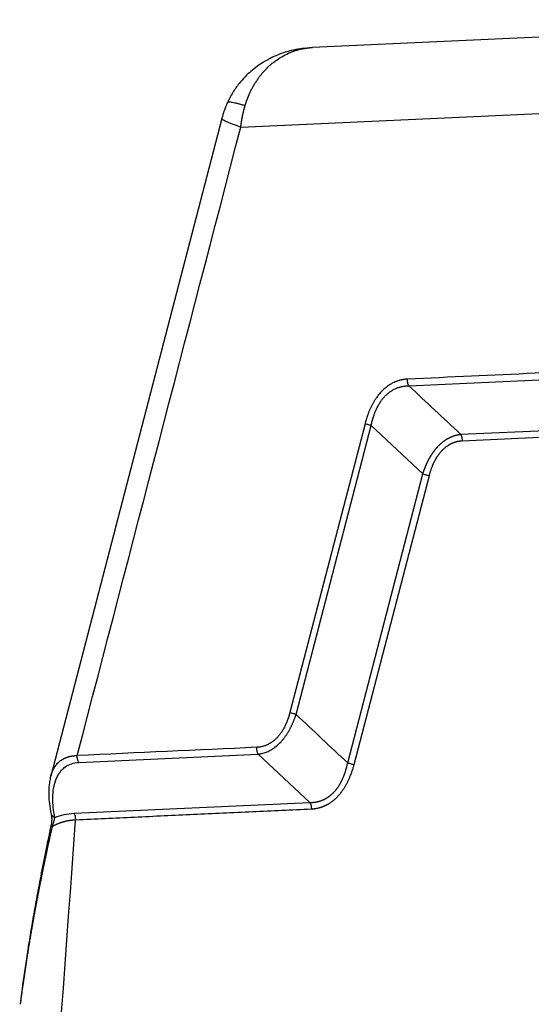
# Model space of a CAD drawing. Units: millimetres. Extents: x -240 to 1443, y 588 to 1008.
# Drawn here: x 930 to 958, y 678 to 732 of the extents above; entities that cross this region are included whole.
import ezdxf

# ---------------------------------------------------------------- set-up
doc = ezdxf.new("R2010")
doc.units = ezdxf.units.MM
doc.header["$LTSCALE"] = 65.395
doc.layers.add('3D_1136064405002_HP6B_SOLIDLINE', color=7, linetype='CONTINUOUS')

msp = doc.modelspace()

# ---------------------------------------------------------------- linework, layer by layer
at = {"layer": '3D_1136064405002_HP6B_SOLIDLINE', "color": 7, "linetype": 'Continuous'}
for p, q in [((978.916, 731.512), (945.837, 729.993)), ((941.911, 725.635), (976.212, 727.21)), ((940.876, 726.112), (931.509, 690.154)), ((951.117, 711.494), (965.086, 712.135)), ((948.711, 709.428), (944.597, 693.633)), ((953.945, 708.849), (965.322, 709.371)), ((944.934, 693.534), (949.048, 709.329)), ((951.876, 706.684), (949.048, 709.329)), ((965.4, 709.002), (954.023, 708.479)), ((947.762, 690.889), (951.876, 706.684)), ((952.213, 706.585), (948.099, 690.79)), ((933.043, 690.918), (942.865, 691.369)), ((945.693, 688.724), (942.865, 691.369)), ((932.796, 688.132), (945.693, 688.724))]:
    msp.add_line(p, q, dxfattribs=at)
msp.add_ellipse((931.008, 682.179), major_axis=(0.493, -0.084), ratio=0.156038, start_param=3.156126, end_param=3.482227, dxfattribs=at)
for points, degree, knots in [([(945.447, 729.951), (945.359, 729.945), (945.096, 729.919), (944.69, 729.833), (944.237, 729.7), (943.882, 729.563), (943.599, 729.434), (943.365, 729.314), (943.105, 729.163), (942.793, 728.956), (942.465, 728.698), (942.128, 728.382), (941.791, 728.003), (941.449, 727.517), (941.253, 727.143), (941.161, 726.935)], 3, [0, 0, 0, 0, 0.049314, 0.14732, 0.22825, 0.308108, 0.354791, 0.39723, 0.451336, 0.518059, 0.600976, 0.67804, 0.769272, 0.876237, 1, 1, 1, 1]), ([(942.15, 726.817), (942.153, 726.828), (942.16, 726.851), (942.17, 726.885), (942.181, 726.919), (942.192, 726.953), (942.204, 726.988), (942.215, 727.022), (942.227, 727.056), (942.24, 727.091), (942.252, 727.126), (942.265, 727.16), (942.278, 727.195), (942.292, 727.23), (942.305, 727.264), (942.319, 727.299), (942.334, 727.334), (942.348, 727.369), (942.363, 727.404), (942.379, 727.439), (942.394, 727.473), (942.41, 727.508), (942.447, 727.587), (942.507, 727.71), (942.597, 727.876), (942.695, 728.042), (942.801, 728.206), (942.915, 728.367), (943.038, 728.525), (943.171, 728.682), (943.315, 728.836), (943.47, 728.985), (943.636, 729.13), (943.861, 729.305), (944.152, 729.497), (944.456, 729.654), (944.71, 729.759), (944.902, 729.827), (945.092, 729.882), (945.238, 729.916), (945.34, 729.936), (945.4, 729.946), (945.457, 729.956), (945.494, 729.961), (945.511, 729.963)], 3, [0, 0, 0, 0, 0.006708, 0.013452, 0.020232, 0.027048, 0.0339, 0.040788, 0.047713, 0.054674, 0.061671, 0.068705, 0.075775, 0.082881, 0.090023, 0.0972, 0.104414, 0.111662, 0.118945, 0.126262, 0.133613, 0.140997, 0.148415, 0.18392, 0.220623, 0.258564, 0.297768, 0.336579, 0.376795, 0.418398, 0.461411, 0.505853, 0.551725, 0.599006, 0.685188, 0.77357, 0.819188, 0.863532, 0.906617, 0.948454, 0.961805, 0.975135, 0.988442, 1, 1, 1, 1]), ([(945.511, 729.963), (945.514, 729.964), (945.537, 729.967), (945.579, 729.972), (945.639, 729.979), (945.699, 729.984), (945.758, 729.989), (945.804, 729.992), (945.83, 729.993), (945.837, 729.993)], 3, [0, 0, 0, 0, 0.02402, 0.208435, 0.392511, 0.576242, 0.759621, 0.942644, 1, 1, 1, 1]), ([(941.182, 726.981), (941.185, 726.987), (941.19, 726.993), (941.208, 727.006), (941.225, 727.012), (941.271, 727.018), (941.3, 727.018), (941.367, 727.014), (941.405, 727.009), (941.492, 726.995), (941.54, 726.985), (941.644, 726.962), (941.7, 726.948), (941.818, 726.917), (941.881, 726.899), (942.011, 726.86), (942.08, 726.839), (942.15, 726.817)], 3, [0, 0, 0, 0, 0.07545, 0.07545, 0.207528, 0.207528, 0.339607, 0.339607, 0.471686, 0.471686, 0.603764, 0.603764, 0.735843, 0.735843, 0.867921, 0.867921, 1, 1, 1, 1]), ([(941.911, 725.635), (941.913, 725.647), (941.915, 725.67), (941.919, 725.705), (941.924, 725.74), (941.928, 725.775), (941.933, 725.81), (941.938, 725.845), (941.943, 725.879), (941.948, 725.914), (941.953, 725.949), (941.959, 725.983), (941.964, 726.018), (941.97, 726.052), (941.976, 726.086), (941.982, 726.12), (941.989, 726.154), (941.995, 726.188), (942.002, 726.222), (942.009, 726.256), (942.016, 726.29), (942.023, 726.324), (942.03, 726.357), (942.038, 726.391), (942.046, 726.424), (942.053, 726.457), (942.061, 726.491), (942.069, 726.524), (942.078, 726.557), (942.086, 726.589), (942.095, 726.622), (942.104, 726.655), (942.112, 726.687), (942.121, 726.72), (942.131, 726.752), (942.14, 726.785), (942.146, 726.806), (942.15, 726.817)], 3, [0, 0, 0, 0, 0.02895, 0.057879, 0.086787, 0.115672, 0.144536, 0.173377, 0.202197, 0.230995, 0.259771, 0.288525, 0.317256, 0.345965, 0.374652, 0.403317, 0.431959, 0.460579, 0.489176, 0.51775, 0.546302, 0.574831, 0.603337, 0.631821, 0.660281, 0.688719, 0.717133, 0.745524, 0.773893, 0.802238, 0.83056, 0.858858, 0.887133, 0.915385, 0.943614, 0.971819, 1, 1, 1, 1]), ([(941.911, 725.635), (941.741, 725.693), (941.588, 725.748), (941.324, 725.849), (941.213, 725.896), (941.036, 725.977), (940.97, 726.013), (940.889, 726.071), (940.871, 726.094), (940.876, 726.112)], 3, [0, 0, 0, 0, 0.25286, 0.25286, 0.505721, 0.505721, 0.758581, 0.758581, 1, 1, 1, 1]), ([(951.038, 711.864), (951.03, 711.863), (951.015, 711.863), (950.993, 711.861), (950.97, 711.859), (950.946, 711.857), (950.923, 711.855), (950.899, 711.853), (950.875, 711.85), (950.851, 711.846), (950.826, 711.843), (950.802, 711.839), (950.777, 711.835), (950.752, 711.83), (950.726, 711.825), (950.701, 711.819), (950.675, 711.814), (950.649, 711.807), (950.608, 711.797), (950.547, 711.78), (950.46, 711.751), (950.355, 711.711), (950.229, 711.653), (950.101, 711.582), (949.993, 711.512), (949.901, 711.446), (949.812, 711.374), (949.711, 711.284), (949.598, 711.171), (949.471, 711.029), (949.352, 710.872), (949.253, 710.724), (949.172, 710.591), (949.109, 710.476), (949.062, 710.382), (949.027, 710.31), (948.993, 710.237), (948.96, 710.163), (948.93, 710.092), (948.903, 710.024), (948.88, 709.962), (948.857, 709.9), (948.835, 709.839), (948.814, 709.778), (948.795, 709.718), (948.776, 709.659), (948.759, 709.6), (948.742, 709.542), (948.726, 709.485), (948.716, 709.447), (948.711, 709.428)], 3, [0, 0, 0, 0, 0.007648, 0.015373, 0.023174, 0.031053, 0.039008, 0.047041, 0.055152, 0.06334, 0.071607, 0.079951, 0.088374, 0.096876, 0.105456, 0.114116, 0.122855, 0.131674, 0.140572, 0.164193, 0.193771, 0.229316, 0.270844, 0.32423, 0.36268, 0.386156, 0.424043, 0.461964, 0.499911, 0.557008, 0.61585, 0.65529, 0.694665, 0.733972, 0.753522, 0.773197, 0.793001, 0.812933, 0.832995, 0.849435, 0.86562, 0.88155, 0.897227, 0.912653, 0.927829, 0.942756, 0.957435, 0.971868, 0.986056, 1, 1, 1, 1]), ([(951.115, 711.492), (951.1, 711.518), (951.087, 711.546), (951.066, 711.606), (951.057, 711.637), (951.044, 711.7), (951.039, 711.733), (951.035, 711.798), (951.036, 711.831), (951.038, 711.864)], 3, [0, 0, 0, 0, 0.25, 0.25, 0.5, 0.5, 0.75, 0.75, 1, 1, 1, 1]), ([(949.048, 709.329), (949.05, 709.339), (949.054, 709.359), (949.061, 709.391), (949.069, 709.426), (949.077, 709.463), (949.087, 709.502), (949.097, 709.544), (949.108, 709.588), (949.121, 709.635), (949.135, 709.684), (949.15, 709.735), (949.167, 709.789), (949.185, 709.845), (949.205, 709.902), (949.226, 709.962), (949.25, 710.024), (949.275, 710.087), (949.303, 710.152), (949.338, 710.231), (949.382, 710.322), (949.434, 710.421), (949.487, 710.513), (949.541, 710.598), (949.594, 710.677), (949.648, 710.749), (949.7, 710.816), (949.752, 710.876), (949.818, 710.948), (949.903, 711.031), (950.014, 711.125), (950.14, 711.215), (950.28, 711.299), (950.406, 711.359), (950.51, 711.399), (950.587, 711.424), (950.659, 711.444), (950.727, 711.46), (950.791, 711.472), (950.851, 711.481), (950.905, 711.487), (950.956, 711.491), (951.002, 711.493), (951.043, 711.493), (951.08, 711.493), (951.104, 711.492), (951.115, 711.492)], 3, [0, 0, 0, 0, 0.007962, 0.016626, 0.025993, 0.036063, 0.046838, 0.058318, 0.070505, 0.0834, 0.097004, 0.111318, 0.126344, 0.142083, 0.158538, 0.175709, 0.193599, 0.21221, 0.231544, 0.251603, 0.284093, 0.315378, 0.34545, 0.374302, 0.401925, 0.428315, 0.453465, 0.47737, 0.500027, 0.541658, 0.587345, 0.637059, 0.690762, 0.748411, 0.778183, 0.806333, 0.83287, 0.8578, 0.881129, 0.902862, 0.923004, 0.941561, 0.958535, 0.973931, 0.987752, 1, 1, 1, 1]), ([(949.048, 709.329), (949.016, 709.338), (948.985, 709.346), (948.923, 709.363), (948.893, 709.372), (948.836, 709.389), (948.808, 709.397), (948.757, 709.413), (948.733, 709.421), (948.711, 709.428)], 3, [0, 0, 0, 0, 0.25, 0.25, 0.5, 0.5, 0.75, 0.75, 1, 1, 1, 1]), ([(951.876, 706.684), (951.879, 706.694), (951.886, 706.713), (951.895, 706.742), (951.904, 706.77), (951.914, 706.798), (951.924, 706.826), (951.934, 706.854), (951.944, 706.882), (951.954, 706.91), (951.964, 706.937), (951.974, 706.965), (951.985, 706.992), (951.996, 707.019), (952.006, 707.045), (952.017, 707.072), (952.028, 707.098), (952.039, 707.125), (952.05, 707.151), (952.062, 707.177), (952.073, 707.203), (952.085, 707.228), (952.096, 707.254), (952.108, 707.279), (952.12, 707.304), (952.132, 707.329), (952.144, 707.354), (952.156, 707.378), (952.168, 707.402), (952.181, 707.427), (952.193, 707.451), (952.206, 707.474), (952.219, 707.498), (952.231, 707.522), (952.244, 707.545), (952.257, 707.568), (952.271, 707.591), (952.284, 707.614), (952.297, 707.636), (952.31, 707.658), (952.324, 707.681), (952.338, 707.703), (952.351, 707.724), (952.365, 707.746), (952.379, 707.767), (952.393, 707.788), (952.407, 707.809), (952.421, 707.83), (952.436, 707.851), (952.45, 707.871), (952.464, 707.892), (952.479, 707.912), (952.494, 707.931), (952.508, 707.951), (952.523, 707.97), (952.538, 707.99), (952.553, 708.009), (952.568, 708.028), (952.583, 708.046), (952.598, 708.065), (952.614, 708.083), (952.629, 708.101), (952.645, 708.119), (952.66, 708.136), (952.676, 708.154), (952.692, 708.171), (952.707, 708.188), (952.728, 708.21), (952.753, 708.236), (952.784, 708.266), (952.815, 708.296), (952.846, 708.325), (952.877, 708.353), (952.909, 708.381), (952.941, 708.408), (952.974, 708.434), (953.007, 708.46), (953.04, 708.484), (953.073, 708.508), (953.106, 708.532), (953.14, 708.554), (953.174, 708.576), (953.209, 708.597), (953.244, 708.617), (953.278, 708.637), (953.314, 708.655), (953.349, 708.673), (953.385, 708.69), (953.421, 708.707), (953.457, 708.722), (953.493, 708.737), (953.53, 708.751), (953.566, 708.764), (953.603, 708.776), (953.641, 708.788), (953.678, 708.798), (953.716, 708.808), (953.753, 708.817), (953.791, 708.825), (953.829, 708.832), (953.868, 708.839), (953.906, 708.844), (953.932, 708.847), (953.945, 708.849)], 3, [0, 0, 0, 0, 0.0082, 0.016374, 0.024523, 0.032646, 0.040745, 0.048818, 0.056867, 0.064892, 0.072893, 0.08087, 0.088824, 0.096755, 0.104663, 0.112549, 0.120413, 0.128254, 0.136074, 0.143873, 0.151651, 0.159408, 0.167145, 0.174862, 0.182559, 0.190237, 0.197896, 0.205536, 0.213158, 0.220762, 0.228348, 0.235917, 0.243468, 0.251003, 0.258522, 0.266024, 0.273511, 0.280983, 0.288439, 0.295881, 0.303309, 0.310723, 0.318123, 0.32551, 0.332885, 0.340246, 0.347596, 0.354934, 0.362261, 0.369577, 0.376882, 0.384177, 0.391462, 0.398738, 0.406005, 0.413263, 0.420512, 0.427754, 0.434988, 0.442215, 0.449436, 0.45665, 0.463858, 0.47106, 0.478257, 0.485449, 0.492637, 0.499821, 0.513372, 0.526938, 0.540523, 0.554129, 0.567759, 0.581416, 0.595101, 0.608819, 0.62257, 0.636359, 0.650187, 0.664056, 0.67797, 0.691931, 0.705941, 0.720003, 0.734119, 0.748292, 0.762523, 0.776815, 0.791171, 0.805592, 0.820081, 0.83464, 0.849271, 0.863976, 0.878758, 0.893618, 0.908559, 0.923582, 0.938689, 0.953883, 0.969164, 0.984536, 1, 1, 1, 1]), ([(953.945, 708.849), (953.96, 708.823), (953.973, 708.795), (953.994, 708.736), (954.003, 708.706), (954.017, 708.642), (954.021, 708.61), (954.026, 708.545), (954.025, 708.512), (954.023, 708.479)], 3, [0, 0, 0, 0, 0.25, 0.25, 0.5, 0.5, 0.75, 0.75, 1, 1, 1, 1]), ([(954.023, 708.479), (953.702, 708.464), (953.414, 708.323), (953.143, 708.191), (952.687, 707.714), (952.513, 707.38), (952.328, 707.027), (952.213, 706.585)], 2, [0, 0, 0, 0.25, 0.25, 0.5, 0.75, 0.75, 1, 1, 1]), ([(951.876, 706.684), (951.908, 706.676), (951.939, 706.667), (952, 706.649), (952.031, 706.641), (952.088, 706.624), (952.116, 706.616), (952.167, 706.6), (952.191, 706.592), (952.213, 706.585)], 3, [0, 0, 0, 0, 0.25, 0.25, 0.5, 0.5, 0.75, 0.75, 1, 1, 1, 1]), ([(944.597, 693.633), (944.594, 693.623), (944.589, 693.604), (944.581, 693.574), (944.572, 693.543), (944.563, 693.512), (944.554, 693.48), (944.544, 693.447), (944.534, 693.413), (944.523, 693.379), (944.511, 693.344), (944.499, 693.308), (944.486, 693.272), (944.473, 693.235), (944.459, 693.198), (944.444, 693.16), (944.428, 693.121), (944.412, 693.082), (944.395, 693.042), (944.377, 693.002), (944.358, 692.961), (944.339, 692.92), (944.311, 692.864), (944.273, 692.793), (944.226, 692.709), (944.176, 692.627), (944.13, 692.558), (944.087, 692.497), (944.047, 692.443), (944.002, 692.386), (943.95, 692.326), (943.873, 692.242), (943.77, 692.143), (943.653, 692.049), (943.548, 691.978), (943.455, 691.924), (943.372, 691.883), (943.3, 691.851), (943.238, 691.828), (943.179, 691.808), (943.121, 691.791), (943.065, 691.777), (943.01, 691.765), (942.958, 691.756), (942.907, 691.749), (942.862, 691.744), (942.822, 691.741), (942.798, 691.74), (942.787, 691.739)], 3, [0, 0, 0, 0, 0.009233, 0.018735, 0.028505, 0.038545, 0.048855, 0.059434, 0.070283, 0.081402, 0.092793, 0.104454, 0.116388, 0.128593, 0.14107, 0.153821, 0.166845, 0.180144, 0.193717, 0.207565, 0.221689, 0.23609, 0.250768, 0.281932, 0.313106, 0.344292, 0.375491, 0.39576, 0.418349, 0.443258, 0.470488, 0.500035, 0.562796, 0.62453, 0.666152, 0.70773, 0.749262, 0.776945, 0.803805, 0.829847, 0.855077, 0.879499, 0.903117, 0.925937, 0.947961, 0.969194, 0.984725, 1, 1, 1, 1]), ([(942.867, 691.371), (942.872, 691.371), (942.883, 691.372), (942.899, 691.374), (942.916, 691.376), (942.992, 691.386), (943.135, 691.414), (943.356, 691.489), (943.598, 691.61), (943.858, 691.791), (944.046, 691.967), (944.164, 692.097), (944.212, 692.154), (944.259, 692.211), (944.304, 692.269), (944.347, 692.328), (944.389, 692.387), (944.429, 692.446), (944.468, 692.506), (944.505, 692.566), (944.54, 692.626), (944.574, 692.686), (944.607, 692.746), (944.638, 692.806), (944.668, 692.865), (944.696, 692.924), (944.723, 692.983), (944.749, 693.041), (944.774, 693.099), (944.798, 693.156), (944.82, 693.212), (944.841, 693.268), (944.862, 693.323), (944.881, 693.377), (944.899, 693.43), (944.917, 693.482), (944.928, 693.517), (944.934, 693.534)], 3, [0, 0, 0, 0, 0.006571, 0.013308, 0.02021, 0.027277, 0.105078, 0.192388, 0.289242, 0.395704, 0.511873, 0.534845, 0.557476, 0.579764, 0.601713, 0.623322, 0.644593, 0.665526, 0.686122, 0.706383, 0.726309, 0.7459, 0.765158, 0.784083, 0.802675, 0.820935, 0.838864, 0.856462, 0.873729, 0.890667, 0.907274, 0.923551, 0.939499, 0.955118, 0.970408, 0.985368, 1, 1, 1, 1]), ([(944.934, 693.534), (944.902, 693.543), (944.871, 693.552), (944.809, 693.569), (944.779, 693.578), (944.722, 693.594), (944.694, 693.603), (944.643, 693.618), (944.619, 693.626), (944.597, 693.633)], 3, [0, 0, 0, 0, 0.25, 0.25, 0.5, 0.5, 0.75, 0.75, 1, 1, 1, 1]), ([(942.865, 691.369), (942.85, 691.395), (942.837, 691.423), (942.816, 691.482), (942.807, 691.513), (942.793, 691.576), (942.789, 691.608), (942.784, 691.674), (942.784, 691.707), (942.787, 691.739)], 3, [0, 0, 0, 0, 0.25, 0.25, 0.5, 0.5, 0.75, 0.75, 1, 1, 1, 1]), ([(931.509, 690.154), (931.516, 690.181), (931.537, 690.255), (931.576, 690.367), (931.628, 690.487), (931.685, 690.596), (931.747, 690.694), (931.814, 690.785), (931.887, 690.867), (931.965, 690.942), (932.048, 691.01), (932.117, 691.057), (932.168, 691.088), (932.198, 691.105), (932.229, 691.121), (932.26, 691.137), (932.291, 691.152), (932.323, 691.166), (932.356, 691.179), (932.389, 691.192), (932.422, 691.203), (932.456, 691.214), (932.49, 691.224), (932.524, 691.234), (932.559, 691.243), (932.594, 691.25), (932.63, 691.258), (932.666, 691.264), (932.702, 691.27), (932.738, 691.274), (932.775, 691.279), (932.812, 691.282), (932.85, 691.285), (932.888, 691.287), (932.926, 691.288), (932.952, 691.288), (932.964, 691.288)], 3, [0, 0, 0, 0, 0.042406, 0.115507, 0.182792, 0.247446, 0.30949, 0.368947, 0.428251, 0.486334, 0.54323, 0.598971, 0.616877, 0.634667, 0.652343, 0.669906, 0.687358, 0.7047, 0.721934, 0.739061, 0.756084, 0.773003, 0.78982, 0.806538, 0.823157, 0.839679, 0.856107, 0.872442, 0.888685, 0.90484, 0.920907, 0.936888, 0.952786, 0.968603, 0.98434, 1, 1, 1, 1]), ([(933.043, 690.918), (933.029, 690.942), (933.017, 690.968), (932.995, 691.024), (932.986, 691.054), (932.972, 691.118), (932.967, 691.151), (932.962, 691.219), (932.962, 691.254), (932.964, 691.288)], 3, [0, 0, 0, 0, 0.25, 0.25, 0.5, 0.5, 0.75, 0.75, 1, 1, 1, 1]), ([(931.741, 687.91), (931.66, 688.289), (931.62, 688.654), (931.628, 689.169), (931.642, 689.335), (931.682, 689.572), (931.698, 689.65), (931.728, 689.762), (931.743, 689.818), (931.764, 689.881), (931.774, 689.908), (931.78, 689.926), (931.783, 689.934), (931.815, 690.021), (931.848, 690.095), (931.904, 690.201), (931.933, 690.254), (931.97, 690.312), (931.989, 690.34), (931.999, 690.355), (932.004, 690.362), (932.006, 690.365), (932.007, 690.367), (932.009, 690.368), (932.014, 690.376), (932.027, 690.394), (932.061, 690.437), (932.075, 690.453), (932.099, 690.481), (932.108, 690.491), (932.127, 690.511), (932.138, 690.523), (932.191, 690.576), (932.227, 690.607), (932.268, 690.639), (932.279, 690.648), (932.292, 690.658), (932.297, 690.662), (932.302, 690.665), (932.304, 690.667), (932.305, 690.667), (932.305, 690.668), (932.305, 690.667), (932.503, 690.812), (932.75, 690.904), (933.043, 690.918)], 3, [0, 0, 0, 0, 0.25, 0.25, 0.375, 0.375, 0.4375, 0.4375, 0.46875, 0.484375, 0.492187, 0.492187, 0.5, 0.5, 0.5625, 0.5625, 0.59375, 0.609375, 0.617187, 0.621094, 0.623047, 0.624023, 0.624023, 0.625, 0.625, 0.65625, 0.65625, 0.671875, 0.671875, 0.679687, 0.679687, 0.6875, 0.6875, 0.71875, 0.71875, 0.734375, 0.734375, 0.742187, 0.746094, 0.748047, 0.749023, 0.749023, 0.75, 0.75, 1, 1, 1, 1]), ([(945.693, 688.724), (945.7, 688.724), (945.714, 688.724), (945.734, 688.724), (945.754, 688.725), (945.775, 688.725), (945.795, 688.726), (945.815, 688.727), (945.835, 688.728), (945.855, 688.729), (945.875, 688.731), (945.894, 688.733), (945.914, 688.735), (945.934, 688.737), (945.953, 688.74), (945.973, 688.742), (945.992, 688.745), (946.012, 688.748), (946.031, 688.752), (946.05, 688.755), (946.069, 688.759), (946.088, 688.763), (946.107, 688.767), (946.126, 688.771), (946.145, 688.776), (946.164, 688.78), (946.182, 688.785), (946.201, 688.791), (946.219, 688.796), (946.238, 688.802), (946.256, 688.807), (946.274, 688.813), (946.293, 688.819), (946.311, 688.826), (946.329, 688.832), (946.347, 688.839), (946.365, 688.846), (946.382, 688.853), (946.4, 688.861), (946.418, 688.868), (946.435, 688.876), (946.453, 688.884), (946.47, 688.892), (946.487, 688.901), (946.504, 688.909), (946.521, 688.918), (946.538, 688.927), (946.555, 688.936), (946.572, 688.946), (946.589, 688.955), (946.605, 688.965), (946.622, 688.975), (946.638, 688.985), (946.655, 688.995), (946.671, 689.006), (946.687, 689.017), (946.703, 689.027), (946.719, 689.039), (946.735, 689.05), (946.751, 689.061), (946.767, 689.073), (946.782, 689.085), (946.798, 689.097), (946.813, 689.109), (946.828, 689.121), (946.844, 689.134), (946.859, 689.147), (946.874, 689.16), (946.889, 689.173), (946.903, 689.186), (946.918, 689.2), (946.933, 689.213), (946.947, 689.227), (946.962, 689.241), (946.976, 689.255), (946.99, 689.27), (947.009, 689.29), (947.034, 689.316), (947.063, 689.349), (947.092, 689.383), (947.121, 689.417), (947.149, 689.452), (947.177, 689.489), (947.204, 689.526), (947.231, 689.564), (947.257, 689.602), (947.283, 689.642), (947.308, 689.682), (947.333, 689.723), (947.357, 689.766), (947.381, 689.808), (947.404, 689.852), (947.427, 689.897), (947.45, 689.942), (947.472, 689.988), (947.493, 690.035), (947.514, 690.083), (947.534, 690.131), (947.554, 690.18), (947.573, 690.231), (947.592, 690.281), (947.61, 690.333), (947.628, 690.385), (947.645, 690.438), (947.662, 690.492), (947.678, 690.547), (947.693, 690.602), (947.708, 690.658), (947.723, 690.715), (947.736, 690.772), (947.749, 690.83), (947.758, 690.869), (947.762, 690.889)], 3, [0, 0, 0, 0, 0.00747, 0.014911, 0.022323, 0.029706, 0.037061, 0.044388, 0.051687, 0.058958, 0.066202, 0.073419, 0.080609, 0.087773, 0.09491, 0.102022, 0.109107, 0.116168, 0.123203, 0.130214, 0.1372, 0.144161, 0.151099, 0.158014, 0.164905, 0.171773, 0.178619, 0.185442, 0.192243, 0.199023, 0.205782, 0.212519, 0.219236, 0.225932, 0.232609, 0.239266, 0.245903, 0.252522, 0.259122, 0.265704, 0.272268, 0.278815, 0.285345, 0.291858, 0.298354, 0.304835, 0.3113, 0.31775, 0.324185, 0.330605, 0.337012, 0.343405, 0.349784, 0.356151, 0.362505, 0.368847, 0.375178, 0.381497, 0.387806, 0.394104, 0.400392, 0.40667, 0.412939, 0.4192, 0.425452, 0.431696, 0.437933, 0.444163, 0.450386, 0.456603, 0.462814, 0.46902, 0.47522, 0.481417, 0.487609, 0.493798, 0.499983, 0.513231, 0.526495, 0.539782, 0.553094, 0.566437, 0.579814, 0.59323, 0.606688, 0.620194, 0.633751, 0.647362, 0.661033, 0.674766, 0.688567, 0.702438, 0.716383, 0.730406, 0.744511, 0.758701, 0.77298, 0.787352, 0.801818, 0.816384, 0.831052, 0.845825, 0.860707, 0.8757, 0.890807, 0.906032, 0.921377, 0.936845, 0.952439, 0.968161, 0.984014, 1, 1, 1, 1]), ([(948.099, 690.79), (947.95, 690.221), (947.711, 689.765), (947.488, 689.337), (946.904, 688.727), (946.555, 688.555), (946.185, 688.374), (945.772, 688.355)], 2, [0, 0, 0, 0.25, 0.25, 0.5, 0.75, 0.75, 1, 1, 1]), ([(947.762, 690.889), (947.793, 690.881), (947.825, 690.872), (947.887, 690.855), (947.917, 690.847), (947.974, 690.83), (948.002, 690.821), (948.053, 690.805), (948.077, 690.797), (948.099, 690.79)], 3, [0, 0, 0, 0, 0.25, 0.25, 0.5, 0.5, 0.75, 0.75, 1, 1, 1, 1]), ([(931.499, 690.095), (931.49, 690.062), (931.456, 689.937), (931.426, 689.722), (931.401, 689.431), (931.398, 689.083), (931.432, 688.625), (931.492, 688.276), (931.535, 688.08)], 3, [0, 0, 0, 0, 0.054875, 0.20339, 0.330987, 0.504353, 0.727472, 1, 1, 1, 1]), ([(945.695, 688.726), (945.71, 688.7), (945.723, 688.672), (945.744, 688.613), (945.753, 688.582), (945.766, 688.518), (945.77, 688.486), (945.775, 688.42), (945.774, 688.387), (945.772, 688.355)], 3, [0, 0, 0, 0, 0.25, 0.25, 0.5, 0.5, 0.75, 0.75, 1, 1, 1, 1]), ([(931.583, 687.393), (931.588, 687.405), (931.605, 687.443), (931.631, 687.511), (931.662, 687.598), (931.69, 687.691), (931.715, 687.788), (931.731, 687.861), (931.739, 687.901), (931.741, 687.91)], 3, [0, 0, 0, 0, 0.061499, 0.203371, 0.359891, 0.532284, 0.722971, 0.933689, 1, 1, 1, 1]), ([(932.874, 687.763), (932.876, 687.795), (932.876, 687.828), (932.872, 687.893), (932.867, 687.926), (932.854, 687.989), (932.845, 688.02), (932.823, 688.078), (932.81, 688.106), (932.796, 688.132)], 3, [0, 0, 0, 0, 0.25, 0.25, 0.5, 0.5, 0.75, 0.75, 1, 1, 1, 1]), ([(931.53, 687.47), (931.418, 686.953), (931.211, 685.972), (930.935, 684.581), (930.705, 683.352), (930.571, 682.587), (930.51, 682.231)], 3, [0, 0, 0, 0, 0.296796, 0.562412, 0.79682, 1, 1, 1, 1]), ([(931.583, 687.393), (931.572, 687.343), (931.549, 687.241), (931.514, 687.085), (931.479, 686.926), (931.443, 686.763), (931.406, 686.597), (931.369, 686.426), (931.331, 686.252), (931.293, 686.074), (931.254, 685.893), (931.214, 685.708), (931.175, 685.519), (931.134, 685.326), (931.094, 685.129), (931.053, 684.929), (931.011, 684.725), (930.97, 684.517), (930.927, 684.306), (930.885, 684.09), (930.842, 683.871), (930.8, 683.648), (930.757, 683.422), (930.713, 683.191), (930.67, 682.957), (930.626, 682.719), (930.583, 682.477), (930.554, 682.315), (930.539, 682.233)], 3, [0, 0, 0, 0, 0.029445, 0.059612, 0.090499, 0.122108, 0.154439, 0.18749, 0.221263, 0.255757, 0.290973, 0.326909, 0.363568, 0.400947, 0.439048, 0.47787, 0.517413, 0.557678, 0.598664, 0.640372, 0.6828, 0.72595, 0.769822, 0.814415, 0.859729, 0.905765, 0.952522, 1, 1, 1, 1]), ([(932.874, 687.763), (932.866, 687.762), (932.849, 687.761), (932.824, 687.76), (932.799, 687.758), (932.774, 687.757), (932.749, 687.755), (932.725, 687.752), (932.7, 687.75), (932.675, 687.748), (932.651, 687.745), (932.627, 687.742), (932.603, 687.739), (932.579, 687.736), (932.555, 687.732), (932.531, 687.729), (932.507, 687.725), (932.483, 687.721), (932.46, 687.717), (932.436, 687.713), (932.413, 687.708), (932.389, 687.703), (932.366, 687.699), (932.343, 687.694), (932.32, 687.688), (932.297, 687.683), (932.274, 687.677), (932.252, 687.672), (932.229, 687.666), (932.207, 687.66), (932.184, 687.653), (932.162, 687.647), (932.14, 687.64), (932.118, 687.634), (932.096, 687.627), (932.074, 687.619), (932.052, 687.612), (932.031, 687.604), (932.009, 687.597), (931.988, 687.589), (931.966, 687.581), (931.945, 687.573), (931.924, 687.564), (931.903, 687.556), (931.882, 687.547), (931.862, 687.538), (931.841, 687.529), (931.82, 687.519), (931.8, 687.51), (931.78, 687.5), (931.76, 687.49), (931.74, 687.48), (931.72, 687.47), (931.7, 687.46), (931.68, 687.449), (931.66, 687.438), (931.641, 687.427), (931.622, 687.416), (931.602, 687.405), (931.59, 687.397), (931.583, 687.393)], 3, [0, 0, 0, 0, 0.01697, 0.033944, 0.050921, 0.067902, 0.084888, 0.101878, 0.118873, 0.135873, 0.152879, 0.169891, 0.186909, 0.203933, 0.220965, 0.238004, 0.255051, 0.272106, 0.289169, 0.306241, 0.323321, 0.340412, 0.357511, 0.374621, 0.391741, 0.408872, 0.426014, 0.443167, 0.460332, 0.477509, 0.494698, 0.5119, 0.529115, 0.546343, 0.563584, 0.58084, 0.59811, 0.615395, 0.632694, 0.650009, 0.66734, 0.684686, 0.702049, 0.719428, 0.736824, 0.754237, 0.771667, 0.789116, 0.806583, 0.824068, 0.841571, 0.859094, 0.876636, 0.894198, 0.91178, 0.929382, 0.947005, 0.964649, 0.982314, 1, 1, 1, 1]), ([(930.515, 682.262), (930.396, 681.566), (930.184, 680.242), (929.962, 678.724), (929.862, 677.904), (929.839, 677.709)], 3, [0, 0, 0, 0, 0.458712, 0.871807, 1, 1, 1, 1]), ([(930.539, 682.233), (930.531, 682.187), (930.515, 682.097), (930.492, 681.962), (930.468, 681.827), (930.445, 681.693), (930.423, 681.559), (930.4, 681.427), (930.378, 681.294), (930.356, 681.163), (930.334, 681.032), (930.312, 680.901), (930.291, 680.771), (930.27, 680.642), (930.25, 680.514), (930.229, 680.386), (930.209, 680.258), (930.189, 680.131), (930.169, 680.005), (930.15, 679.88), (930.131, 679.755), (930.112, 679.63), (930.093, 679.507), (930.075, 679.384), (930.057, 679.261), (930.039, 679.139), (930.022, 679.018), (930.004, 678.897), (929.987, 678.777), (929.97, 678.658), (929.954, 678.539), (929.937, 678.421), (929.921, 678.303), (929.905, 678.186), (929.889, 678.07), (929.874, 677.954), (929.859, 677.839), (929.848, 677.751), (929.841, 677.702), (929.84, 677.691)], 3, [0, 0, 0, 0, 0.029915, 0.059696, 0.089344, 0.118857, 0.148237, 0.177484, 0.206596, 0.235575, 0.26442, 0.293131, 0.321709, 0.350154, 0.378464, 0.406641, 0.434685, 0.462595, 0.490371, 0.518014, 0.545523, 0.572899, 0.600142, 0.627251, 0.654226, 0.681068, 0.707777, 0.734353, 0.760795, 0.787104, 0.81328, 0.839322, 0.865231, 0.891007, 0.91665, 0.942159, 0.967536, 0.992779, 1, 1, 1, 1])]:
    msp.add_open_spline(points, degree=degree, knots=knots, dxfattribs=at)
for points, degree in [([(941.184, 726.986), (940.992, 726.559), (940.874, 726.106)], 2), ([(932.964, 691.288), (935.947, 702.737), (938.929, 714.186), (941.911, 725.635)], 3), ([(942.787, 691.739), (939.513, 691.589), (936.239, 691.438), (932.964, 691.288)], 3), ([(931.495, 690.097), (931.5, 690.116), (931.504, 690.135), (931.509, 690.154)], 3), ([(931.528, 688.112), (931.599, 687.83), (931.523, 687.433)], 2), ([(931.741, 687.91), (932.057, 688.04), (932.409, 688.114), (932.796, 688.132)], 3), ([(945.772, 688.355), (932.874, 687.763)], 1), ([(929.81, 645.768), (930.831, 659.766), (931.853, 673.764), (932.874, 687.763)], 3)]:
    msp.add_open_spline(points, degree=degree, dxfattribs=at)
at = {"layer": '3D_1136064405002_HP6B_SOLIDLINE', "color": 7, "linetype": 'Continuous', "extrusion": (-8.05509e-11, 1.75443e-09, -1)}
msp.add_open_spline([(965.007, 712.505), (960.351, 712.291), (955.695, 712.077), (951.038, 711.864)], degree=3, dxfattribs=at)
at = {"layer": '3D_1136064405002_HP6B_SOLIDLINE', "color": 7, "linetype": 'Continuous', "extrusion": (-1.42373e-09, -1.52245e-09, 1)}
msp.add_open_spline([(951.117, 711.494), (952.059, 710.612), (953.002, 709.731), (953.945, 708.849)], degree=3, dxfattribs=at)
at = {"layer": '3D_1136064405002_HP6B_SOLIDLINE', "color": 7, "linetype": 'Continuous', "extrusion": (5.0121e-09, 5.35939e-09, -1)}
msp.add_open_spline([(947.762, 690.889), (946.819, 691.771), (945.876, 692.652), (944.934, 693.534)], degree=3, dxfattribs=at)
at = {"layer": '3D_1136064405002_HP6B_SOLIDLINE', "color": 7, "linetype": 'Continuous'}
for points, weights in [([(931.529, 688.108), (931.549, 688.015), (931.627, 687.947), (931.741, 687.91)], [1.00090107192, 0.992093927958, 1.04784804411, 1.16816342038]), ([(931.583, 687.393), (931.542, 687.412), (931.521, 687.428), (931.524, 687.439)], [1.09122297261, 1.03643040575, 1.00632097487, 1.00089467997])]:
    msp.add_rational_spline(points, weights, degree=3, dxfattribs=at)

doc.saveas('drawing.dxf')
